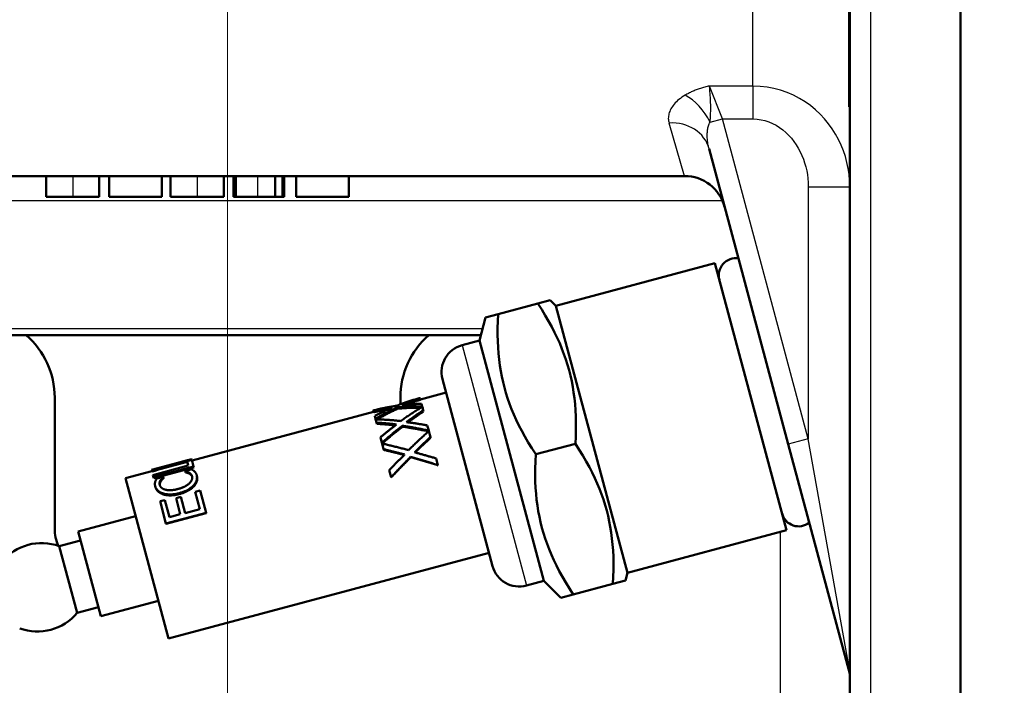
# Model space of a CAD drawing. Units: millimetres. Extents: x 0 to 3364, y -2707 to 2376.
# Drawn here: x 1968 to 2059, y -1608 to -1547 of the extents above; entities that cross this region are included whole.
import ezdxf

# ---------------------------------------------------------------- set-up
doc = ezdxf.new("R2010")
doc.units = ezdxf.units.MM
doc.header["$LTSCALE"] = 4
for name, color, linetype, lineweight in [('Dimension (ANSI)', 7, 'Continuous', 20), ('Visible (ANSI)', 7, 'Continuous', 50), ('Visible Narrow (ANSI)', 7, 'Continuous', 25)]:
    doc.layers.add(name, color=color, linetype=linetype, lineweight=lineweight)
doc.styles.add('Dimension text', font='TAHOMA.TTF')
doc.dimstyles.new('Eclipse - mm [in]', dxfattribs={"dimscale": 4, "dimtxt": 4, "dimasz": 5, "dimexe": 3.2, "dimexo": 1.6002, "dimgap": 0.8, "dimtad": 0, "dimtih": 1, "dimtoh": 1, "dimdec": 0, "dimrnd": 1e-08, "dimzin": 4, "dimdsep": 46, "dimtxsty": 'Dimension text', "dimcen": 0.09, "dimdle": 10, "dimclrd": 256, "dimclre": 256, "dimclrt": 256, "dimadec": 0, "dimazin": 1, "dimtfac": 1, "dimtdec": 0, "dimtofl": 0, "dimtmove": 0, "dimatfit": 3, "dimfxl": 1, "dimtolj": 1, "dimtzin": 4, "dimlwd": -1, "dimlwe": -1, "dimarcsym": 0})

# ---------------------------------------------------------------- blocks, each defined once
blk = doc.blocks.new('*D65')
at = {"layer": 'Defpoints', "color": 0}
for p in [(1987.064, -1511.712), (2426.782, -1802.299), (1987.064, -1834.088)]:
    blk.add_point(p, dxfattribs=at)
at = {"layer": 'Dimension (ANSI)'}
for p, q in [((1987.064, -1518.113), (1987.064, -1846.888)), ((2426.782, -1808.7), (2426.782, -1846.888)), ((2007.064, -1834.088), (2159.312, -1834.088)), ((2406.782, -1834.088), (2254.534, -1834.088))]:
    blk.add_line(p, q, dxfattribs=at)
for points in [[(2007.064, -1830.755), (2007.064, -1837.421), (1987.064, -1834.088)], [(2406.782, -1830.755), (2406.782, -1837.421), (2426.782, -1834.088)]]:
    blk.add_solid(points, dxfattribs=at)
at = {"layer": 'Dimension (ANSI)', "insert": (2206.923, -1834.088), "char_height": 16, "attachment_point": 5, "style": 'Dimension text'}
blk.add_mtext('\\A1;344\\P [13.5 in]\\fTahoma|b0|i0;\\H12.5000;\\PFUEL INLET', dxfattribs=at)

msp = doc.modelspace()

# ---------------------------------------------------------------- linework, layer by layer
at = {"layer": 'Visible (ANSI)'}
for p, q in [((2054.904, -1335.099), (2054.904, -1706.299)), ((2044.664, -1672.379), (2044.664, -1369.019)), ((2044.598, -1488.059), (2044.598, -1553.339)), ((2044.598, -1554.619), (2044.598, -1553.339)), ((2044.598, -1554.619), (2044.664, -1554.619)), ((2031.638, -1558.488), (2038.969, -1585.847)), ((2029.37, -1561.019), (1933.944, -1561.019)), ((1970.27, -1561.019), (1970.27, -1562.939)), ((1975.181, -1561.019), (1975.181, -1562.939)), ((1976.114, -1561.019), (1976.114, -1562.939)), ((1980.988, -1561.019), (1980.988, -1562.939)), ((1981.797, -1561.019), (1981.797, -1562.939)), ((1986.707, -1561.019), (1986.707, -1562.939)), ((1987.628, -1561.019), (1987.628, -1562.939)), ((1987.703, -1561.019), (1987.703, -1562.939)), ((1987.84, -1561.019), (1987.84, -1562.939)), ((1991.462, -1561.019), (1991.462, -1562.939)), ((1992.147, -1561.019), (1992.147, -1562.939)), ((1992.296, -1561.019), (1992.296, -1562.939)), ((1993.404, -1561.019), (1993.404, -1562.939)), ((1998.277, -1561.019), (1998.277, -1562.939)), ((1972.729, -1562.939), (1970.27, -1562.939)), ((1975.181, -1562.939), (1972.729, -1562.939)), ((1980.988, -1562.939), (1976.114, -1562.939)), ((1984.255, -1562.939), (1981.797, -1562.939)), ((1986.707, -1562.939), (1984.255, -1562.939)), ((1987.703, -1562.939), (1987.628, -1562.939)), ((1987.84, -1562.939), (1987.703, -1562.939)), ((1989.844, -1562.939), (1987.84, -1562.939)), ((1991.462, -1562.939), (1989.844, -1562.939)), ((1992.147, -1562.939), (1991.462, -1562.939)), ((1992.296, -1562.939), (1992.146, -1562.939)), ((1998.277, -1562.939), (1993.404, -1562.939)), ((2032.178, -1569.084), (2017.465, -1573.027)), ((2032.178, -1569.084), (2038.804, -1593.812)), ((2012.112, -1573.799), (2015.783, -1572.815)), ((2015.783, -1572.815), (2016.943, -1572.504)), ((2017.465, -1573.027), (2016.943, -1572.504)), ((2017.465, -1573.027), (2024.091, -1597.754)), ((2010.952, -1574.109), (2012.112, -1573.799)), ((2010.378, -1576.251), (2010.952, -1574.109)), ((1939.704, -1575.739), (2010.515, -1575.739)), ((2010.378, -1576.251), (2008.771, -1576.681)), ((2010.378, -1576.251), (2016.341, -1598.506)), ((2011.599, -1597.126), (2006.961, -1579.817)), ((2007.292, -1581.053), (2004.911, -1581.691)), ((1971.064, -1581.533), (1971.064, -1593.659)), ((2003.064, -1582.152), (2003.064, -1581.533)), ((2004.878, -1581.568), (2004.887, -1581.6)), ((2004.92, -1581.723), (2004.887, -1581.6)), ((2005.021, -1582.102), (2005.09, -1582.359)), ((2000.584, -1582.851), (1983.775, -1587.355)), ((2000.558, -1582.756), (2000.551, -1582.727)), ((2000.591, -1582.879), (2000.558, -1582.756)), ((2002.77, -1582.265), (2002.664, -1582.293)), ((2002.819, -1582.554), (2002.788, -1582.435)), ((2005.096, -1582.382), (2005.09, -1582.359)), ((2005.096, -1582.382), (2005.184, -1582.711)), ((2005.212, -1582.816), (2005.184, -1582.711)), ((2000.758, -1583.5), (2000.686, -1583.231)), ((2000.769, -1583.541), (2000.758, -1583.5)), ((2000.851, -1583.85), (2000.769, -1583.541)), ((2000.88, -1583.955), (2000.851, -1583.85)), ((2003.267, -1584.223), (2003.242, -1584.132)), ((2005.556, -1584.1), (2005.687, -1584.588)), ((2005.698, -1584.628), (2005.687, -1584.588)), ((2005.698, -1584.628), (2005.847, -1585.184)), ((2001.351, -1585.714), (2001.213, -1585.198)), ((2001.371, -1585.788), (2001.351, -1585.714)), ((2001.511, -1586.31), (2001.371, -1585.788)), ((2005.864, -1585.249), (2005.847, -1585.184)), ((2015.59, -1586.781), (2019.262, -1585.797)), ((2038.969, -1585.847), (2044.664, -1607.099)), ((2001.528, -1586.375), (2001.511, -1586.31)), ((1983.742, -1587.231), (1980.033, -1588.225)), ((1983.365, -1587.338), (1980.413, -1588.128)), ((1983.338, -1587.477), (1980.446, -1588.252)), ((1983.321, -1587.416), (1983.76, -1587.298)), ((1983.43, -1587.823), (1983.321, -1587.416)), ((1983.373, -1587.371), (1983.365, -1587.338)), ((1983.752, -1587.269), (1983.373, -1587.371)), ((1983.381, -1587.4), (1983.373, -1587.371)), ((1983.742, -1587.231), (1983.752, -1587.269)), ((1983.76, -1587.298), (1983.752, -1587.269)), ((1983.76, -1587.298), (1983.92, -1587.896)), ((2004.026, -1587.056), (2004.014, -1587.012)), ((2006.378, -1587.164), (2006.543, -1587.78)), ((1980.066, -1588.348), (1977.619, -1589.004)), ((1980.043, -1588.263), (1980.033, -1588.225)), ((1980.422, -1588.161), (1980.043, -1588.263)), ((1980.076, -1588.386), (1980.043, -1588.263)), ((1980.455, -1588.285), (1980.076, -1588.386)), ((1980.16, -1588.7), (1983.43, -1587.823)), ((1983.92, -1587.896), (1980.211, -1588.89)), ((1983.95, -1588.009), (1980.241, -1589.003)), ((1980.413, -1588.128), (1980.422, -1588.161)), ((1980.455, -1588.285), (1980.422, -1588.161)), ((1983.134, -1588.327), (1983.723, -1588.169)), ((1983.138, -1588.344), (1983.134, -1588.327)), ((1983.167, -1588.453), (1983.138, -1588.344)), ((1983.517, -1588.568), (1983.489, -1588.462)), ((1983.95, -1588.009), (1983.92, -1587.896)), ((2002.204, -1588.897), (2002.029, -1588.244)), ((2006.548, -1587.802), (2006.543, -1587.78)), ((1977.619, -1589.004), (1981.594, -1603.841)), ((1980.211, -1588.89), (1980.16, -1588.7)), ((1980.241, -1589.003), (1980.211, -1588.89)), ((1980.513, -1589.029), (1981.108, -1588.87)), ((1981.108, -1588.87), (1981.113, -1588.888)), ((1981.142, -1588.997), (1981.113, -1588.888)), ((1984.236, -1588.808), (1984.209, -1588.709)), ((2002.21, -1588.92), (2002.204, -1588.897)), ((1980.393, -1589.832), (1980.366, -1589.733)), ((1984.082, -1590.256), (1984.521, -1590.138)), ((1984.508, -1591.847), (1984.082, -1590.256)), ((1984.521, -1590.138), (1985.072, -1592.194)), ((1980.812, -1591.132), (1981.251, -1591.015)), ((1981.363, -1593.188), (1980.812, -1591.132)), ((1981.251, -1591.015), (1981.677, -1592.605)), ((1982.293, -1590.842), (1982.732, -1590.724)), ((1982.693, -1592.333), (1982.293, -1590.842)), ((1982.732, -1590.724), (1983.132, -1592.216)), ((1985.072, -1592.194), (1981.363, -1593.188)), ((1985.083, -1592.236), (1981.374, -1593.23)), ((1983.132, -1592.216), (1984.508, -1591.847)), ((1985.083, -1592.236), (1985.072, -1592.194)), ((1978.555, -1592.497), (1973.238, -1593.921)), ((1981.374, -1593.23), (1981.363, -1593.188)), ((1981.677, -1592.605), (1982.693, -1592.333)), ((1973.238, -1593.921), (1975.342, -1601.772)), ((2038.804, -1593.812), (2024.091, -1597.754)), ((1973.462, -1594.756), (1971.484, -1595.286)), ((1971.484, -1595.286), (1973.14, -1601.468)), ((2011.268, -1595.89), (1981.594, -1603.841)), ((2016.341, -1598.506), (2014.734, -1598.936)), ((2016.341, -1598.506), (2017.909, -1600.073)), ((2023.9, -1598.468), (2022.74, -1598.779)), ((2024.091, -1597.754), (2023.9, -1598.468)), ((2019.069, -1599.763), (2022.74, -1598.779)), ((1980.658, -1600.348), (1975.342, -1601.772)), ((2019.069, -1599.763), (2017.909, -1600.073)), ((1975.118, -1600.938), (1973.14, -1601.468))]:
    msp.add_line(p, q, dxfattribs=at)
at = {"layer": 'Visible (ANSI)', "flags": 128}
for points in [[(2019.262, -1585.797), (2019.294, -1585.13), (2019.311, -1584.49), (2019.313, -1583.873), (2019.3, -1583.277), (2019.272, -1582.698), (2019.23, -1582.136), (2019.174, -1581.588), (2019.104, -1581.052), (2019.02, -1580.526), (2018.922, -1580.009), (2018.809, -1579.499), (2018.682, -1578.995), (2018.54, -1578.495), (2018.382, -1577.997), (2018.209, -1577.5), (2018.019, -1577.003), (2017.812, -1576.504), (2017.586, -1576.001), (2017.341, -1575.493), (2017.076, -1574.978), (2016.789, -1574.455), (2016.479, -1573.922), (2016.145, -1573.376), (2015.783, -1572.815)], [(2012.112, -1573.799), (2012.079, -1574.465), (2012.062, -1575.105), (2012.06, -1575.722), (2012.074, -1576.319), (2012.101, -1576.897), (2012.143, -1577.459), (2012.199, -1578.008), (2012.269, -1578.544), (2012.354, -1579.069), (2012.452, -1579.586), (2012.564, -1580.096), (2012.691, -1580.6), (2012.833, -1581.101), (2012.991, -1581.598), (2013.164, -1582.095), (2013.354, -1582.592), (2013.562, -1583.092), (2013.787, -1583.594), (2014.032, -1584.102), (2014.297, -1584.617), (2014.584, -1585.14), (2014.894, -1585.674), (2015.229, -1586.22), (2015.59, -1586.781)], [(2002.718, -1582.286), (2002.806, -1582.251), (2002.895, -1582.216), (2002.984, -1582.182), (2003.073, -1582.149), (2003.162, -1582.115), (2003.251, -1582.083), (2003.341, -1582.05), (2003.43, -1582.018), (2003.52, -1581.987), (2003.61, -1581.956), (2003.699, -1581.925), (2003.789, -1581.895), (2003.879, -1581.866), (2003.97, -1581.836), (2004.06, -1581.808), (2004.15, -1581.779), (2004.241, -1581.751), (2004.332, -1581.724), (2004.422, -1581.697), (2004.513, -1581.67), (2004.604, -1581.644), (2004.695, -1581.618), (2004.787, -1581.592), (2004.878, -1581.568)], [(2004.887, -1581.6), (2004.816, -1581.623), (2004.745, -1581.647), (2004.675, -1581.671), (2004.604, -1581.695), (2004.534, -1581.72), (2004.463, -1581.744), (2004.393, -1581.77), (2004.323, -1581.795), (2004.252, -1581.82), (2004.182, -1581.846), (2004.112, -1581.872), (2004.042, -1581.899), (2003.972, -1581.925), (2003.902, -1581.952), (2003.833, -1581.979), (2003.763, -1582.007), (2003.693, -1582.034), (2003.624, -1582.062), (2003.554, -1582.091), (2003.485, -1582.119), (2003.415, -1582.148), (2003.346, -1582.177), (2003.277, -1582.206), (2003.208, -1582.235)], [(2003.208, -1582.235), (2003.282, -1582.227), (2003.357, -1582.218), (2003.432, -1582.21), (2003.507, -1582.203), (2003.582, -1582.195), (2003.657, -1582.188), (2003.732, -1582.181), (2003.808, -1582.174), (2003.883, -1582.168), (2003.958, -1582.161), (2004.034, -1582.155), (2004.109, -1582.15), (2004.185, -1582.144), (2004.261, -1582.139), (2004.336, -1582.134), (2004.412, -1582.13), (2004.488, -1582.125), (2004.564, -1582.121), (2004.64, -1582.117), (2004.716, -1582.114), (2004.792, -1582.11), (2004.868, -1582.107), (2004.945, -1582.104), (2005.021, -1582.102)], [(2004.92, -1581.723), (2004.866, -1581.74), (2004.812, -1581.758), (2004.759, -1581.776), (2004.705, -1581.795), (2004.652, -1581.813), (2004.598, -1581.831), (2004.545, -1581.85), (2004.491, -1581.869), (2004.438, -1581.888), (2004.385, -1581.907), (2004.331, -1581.926), (2004.278, -1581.945), (2004.225, -1581.965), (2004.172, -1581.985), (2004.119, -1582.004), (2004.065, -1582.024), (2004.012, -1582.044), (2003.959, -1582.065), (2003.906, -1582.085), (2003.853, -1582.106), (2003.801, -1582.126), (2003.748, -1582.147), (2003.695, -1582.168), (2003.642, -1582.189)], [(2000.551, -1582.727), (2000.64, -1582.704), (2000.729, -1582.681), (2000.818, -1582.658), (2000.907, -1582.636), (2000.997, -1582.614), (2001.086, -1582.593), (2001.176, -1582.572), (2001.266, -1582.552), (2001.355, -1582.532), (2001.445, -1582.513), (2001.535, -1582.494), (2001.626, -1582.475), (2001.716, -1582.457), (2001.807, -1582.439), (2001.897, -1582.422), (2001.988, -1582.405), (2002.079, -1582.389), (2002.17, -1582.373), (2002.261, -1582.357), (2002.352, -1582.342), (2002.443, -1582.327), (2002.534, -1582.313), (2002.626, -1582.299), (2002.718, -1582.286)], [(2002.297, -1582.47), (2002.224, -1582.479), (2002.151, -1582.488), (2002.078, -1582.497), (2002.004, -1582.507), (2001.932, -1582.517), (2001.859, -1582.527), (2001.786, -1582.538), (2001.713, -1582.548), (2001.64, -1582.559), (2001.568, -1582.571), (2001.495, -1582.582), (2001.423, -1582.594), (2001.35, -1582.606), (2001.278, -1582.618), (2001.206, -1582.631), (2001.133, -1582.644), (2001.061, -1582.657), (2000.989, -1582.67), (2000.917, -1582.684), (2000.845, -1582.697), (2000.773, -1582.712), (2000.702, -1582.726), (2000.63, -1582.741), (2000.558, -1582.756)], [(2001.886, -1582.649), (2001.831, -1582.657), (2001.777, -1582.665), (2001.723, -1582.673), (2001.668, -1582.682), (2001.614, -1582.69), (2001.56, -1582.699), (2001.506, -1582.708), (2001.452, -1582.717), (2001.398, -1582.726), (2001.344, -1582.735), (2001.29, -1582.744), (2001.236, -1582.754), (2001.182, -1582.763), (2001.128, -1582.773), (2001.074, -1582.783), (2001.02, -1582.793), (2000.967, -1582.803), (2000.913, -1582.814), (2000.859, -1582.824), (2000.805, -1582.835), (2000.752, -1582.846), (2000.698, -1582.856), (2000.645, -1582.868), (2000.591, -1582.879)], [(2000.686, -1583.231), (2000.752, -1583.197), (2000.819, -1583.163), (2000.885, -1583.129), (2000.952, -1583.095), (2001.018, -1583.061), (2001.085, -1583.028), (2001.152, -1582.995), (2001.219, -1582.962), (2001.286, -1582.929), (2001.353, -1582.897), (2001.42, -1582.865), (2001.487, -1582.833), (2001.554, -1582.802), (2001.621, -1582.77), (2001.688, -1582.739), (2001.756, -1582.708), (2001.823, -1582.677), (2001.891, -1582.647), (2001.958, -1582.617), (2002.026, -1582.587), (2002.094, -1582.557), (2002.161, -1582.528), (2002.229, -1582.499), (2002.297, -1582.47)], [(2002.788, -1582.435), (2002.702, -1582.475), (2002.616, -1582.515), (2002.53, -1582.555), (2002.445, -1582.596), (2002.36, -1582.638), (2002.274, -1582.68), (2002.189, -1582.722), (2002.104, -1582.764), (2002.019, -1582.807), (2001.934, -1582.851), (2001.85, -1582.895), (2001.765, -1582.939), (2001.68, -1582.983), (2001.596, -1583.028), (2001.512, -1583.074), (2001.428, -1583.12), (2001.343, -1583.166), (2001.259, -1583.212), (2001.176, -1583.259), (2001.092, -1583.307), (2001.008, -1583.354), (2000.925, -1583.402), (2000.841, -1583.451), (2000.758, -1583.5)], [(2002.819, -1582.554), (2002.738, -1582.591), (2002.658, -1582.629), (2002.577, -1582.667), (2002.496, -1582.705), (2002.415, -1582.744), (2002.335, -1582.783), (2002.255, -1582.822), (2002.174, -1582.862), (2002.094, -1582.902), (2002.014, -1582.942), (2001.934, -1582.983), (2001.854, -1583.024), (2001.774, -1583.066), (2001.694, -1583.107), (2001.615, -1583.15), (2001.535, -1583.192), (2001.456, -1583.235), (2001.376, -1583.278), (2001.297, -1583.322), (2001.218, -1583.366), (2001.139, -1583.41), (2001.06, -1583.454), (2000.981, -1583.499), (2000.902, -1583.544)], [(2005.09, -1582.359), (2004.993, -1582.358), (2004.896, -1582.356), (2004.799, -1582.356), (2004.702, -1582.355), (2004.605, -1582.355), (2004.508, -1582.356), (2004.412, -1582.356), (2004.315, -1582.358), (2004.219, -1582.359), (2004.123, -1582.361), (2004.027, -1582.364), (2003.931, -1582.367), (2003.835, -1582.37), (2003.739, -1582.374), (2003.643, -1582.378), (2003.548, -1582.383), (2003.452, -1582.388), (2003.357, -1582.393), (2003.262, -1582.399), (2003.167, -1582.405), (2003.072, -1582.412), (2002.977, -1582.419), (2002.882, -1582.427), (2002.788, -1582.435)], [(2004.952, -1582.468), (2004.862, -1582.468), (2004.773, -1582.467), (2004.683, -1582.468), (2004.593, -1582.468), (2004.504, -1582.469), (2004.414, -1582.47), (2004.325, -1582.472), (2004.235, -1582.474), (2004.146, -1582.476), (2004.057, -1582.479), (2003.968, -1582.482), (2003.879, -1582.485), (2003.79, -1582.489), (2003.701, -1582.493), (2003.613, -1582.497), (2003.524, -1582.502), (2003.436, -1582.507), (2003.347, -1582.513), (2003.259, -1582.519), (2003.171, -1582.525), (2003.083, -1582.532), (2002.995, -1582.539), (2002.907, -1582.546), (2002.819, -1582.554)], [(2003.097, -1583.7), (2003.179, -1583.641), (2003.261, -1583.582), (2003.343, -1583.524), (2003.426, -1583.466), (2003.508, -1583.408), (2003.591, -1583.351), (2003.674, -1583.294), (2003.757, -1583.237), (2003.84, -1583.181), (2003.923, -1583.125), (2004.006, -1583.069), (2004.089, -1583.014), (2004.173, -1582.96), (2004.256, -1582.905), (2004.34, -1582.851), (2004.423, -1582.797), (2004.507, -1582.744), (2004.591, -1582.691), (2004.675, -1582.639), (2004.759, -1582.586), (2004.843, -1582.535), (2004.927, -1582.483), (2005.012, -1582.432), (2005.096, -1582.382)], [(2005.184, -1582.711), (2005.119, -1582.754), (2005.053, -1582.797), (2004.988, -1582.84), (2004.923, -1582.884), (2004.857, -1582.928), (2004.792, -1582.972), (2004.727, -1583.016), (2004.662, -1583.061), (2004.597, -1583.105), (2004.532, -1583.15), (2004.467, -1583.195), (2004.402, -1583.241), (2004.337, -1583.286), (2004.272, -1583.332), (2004.207, -1583.378), (2004.143, -1583.424), (2004.078, -1583.471), (2004.014, -1583.517), (2003.949, -1583.564), (2003.885, -1583.611), (2003.82, -1583.659), (2003.756, -1583.706), (2003.692, -1583.754), (2003.627, -1583.802)], [(2005.212, -1582.816), (2005.151, -1582.855), (2005.09, -1582.895), (2005.029, -1582.935), (2004.968, -1582.975), (2004.907, -1583.016), (2004.846, -1583.056), (2004.785, -1583.097), (2004.725, -1583.138), (2004.664, -1583.179), (2004.603, -1583.221), (2004.543, -1583.262), (2004.482, -1583.304), (2004.421, -1583.346), (2004.361, -1583.388), (2004.301, -1583.43), (2004.24, -1583.472), (2004.18, -1583.515), (2004.119, -1583.558), (2004.059, -1583.601), (2003.999, -1583.644), (2003.939, -1583.687), (2003.879, -1583.731), (2003.819, -1583.774), (2003.759, -1583.818)], [(2000.769, -1583.541), (2000.865, -1583.543), (2000.961, -1583.546), (2001.057, -1583.549), (2001.153, -1583.553), (2001.249, -1583.557), (2001.345, -1583.561), (2001.442, -1583.565), (2001.538, -1583.57), (2001.635, -1583.576), (2001.732, -1583.581), (2001.829, -1583.588), (2001.926, -1583.594), (2002.023, -1583.601), (2002.12, -1583.608), (2002.217, -1583.616), (2002.314, -1583.624), (2002.412, -1583.632), (2002.509, -1583.641), (2002.607, -1583.65), (2002.705, -1583.659), (2002.803, -1583.669), (2002.9, -1583.679), (2002.998, -1583.689), (2003.097, -1583.7)], [(2002.712, -1584.02), (2002.634, -1584.01), (2002.556, -1584.001), (2002.478, -1583.992), (2002.4, -1583.983), (2002.322, -1583.974), (2002.244, -1583.966), (2002.166, -1583.957), (2002.088, -1583.949), (2002.011, -1583.942), (2001.933, -1583.934), (2001.855, -1583.926), (2001.778, -1583.919), (2001.7, -1583.912), (2001.623, -1583.905), (2001.545, -1583.899), (2001.468, -1583.893), (2001.391, -1583.886), (2001.314, -1583.88), (2001.236, -1583.875), (2001.159, -1583.869), (2001.082, -1583.864), (2001.005, -1583.859), (2000.928, -1583.854), (2000.851, -1583.85)], [(2002.605, -1584.1), (2002.533, -1584.091), (2002.461, -1584.083), (2002.388, -1584.076), (2002.316, -1584.068), (2002.244, -1584.061), (2002.171, -1584.054), (2002.099, -1584.047), (2002.027, -1584.04), (2001.955, -1584.033), (2001.883, -1584.027), (2001.811, -1584.02), (2001.739, -1584.014), (2001.667, -1584.008), (2001.595, -1584.002), (2001.523, -1583.997), (2001.452, -1583.991), (2001.38, -1583.986), (2001.308, -1583.981), (2001.237, -1583.976), (2001.165, -1583.972), (2001.094, -1583.967), (2001.022, -1583.963), (2000.951, -1583.959), (2000.88, -1583.955)], [(2001.213, -1585.198), (2001.275, -1585.147), (2001.337, -1585.096), (2001.399, -1585.045), (2001.461, -1584.994), (2001.523, -1584.944), (2001.585, -1584.894), (2001.647, -1584.844), (2001.71, -1584.794), (2001.772, -1584.744), (2001.834, -1584.694), (2001.897, -1584.645), (2001.959, -1584.596), (2002.022, -1584.547), (2002.084, -1584.498), (2002.147, -1584.449), (2002.209, -1584.401), (2002.272, -1584.352), (2002.335, -1584.304), (2002.398, -1584.256), (2002.46, -1584.209), (2002.523, -1584.161), (2002.586, -1584.114), (2002.649, -1584.067), (2002.712, -1584.02)], [(2003.627, -1583.802), (2003.707, -1583.812), (2003.787, -1583.822), (2003.867, -1583.832), (2003.947, -1583.843), (2004.027, -1583.854), (2004.107, -1583.865), (2004.187, -1583.877), (2004.267, -1583.888), (2004.347, -1583.9), (2004.427, -1583.912), (2004.508, -1583.924), (2004.588, -1583.936), (2004.669, -1583.949), (2004.749, -1583.962), (2004.83, -1583.975), (2004.91, -1583.988), (2004.991, -1584.001), (2005.071, -1584.015), (2005.152, -1584.028), (2005.233, -1584.042), (2005.314, -1584.056), (2005.395, -1584.07), (2005.475, -1584.085), (2005.556, -1584.1)], [(2003.242, -1584.132), (2003.163, -1584.194), (2003.083, -1584.257), (2003.003, -1584.32), (2002.924, -1584.384), (2002.845, -1584.447), (2002.765, -1584.511), (2002.686, -1584.576), (2002.607, -1584.641), (2002.528, -1584.705), (2002.449, -1584.771), (2002.37, -1584.836), (2002.291, -1584.902), (2002.212, -1584.968), (2002.134, -1585.035), (2002.055, -1585.101), (2001.977, -1585.168), (2001.898, -1585.235), (2001.82, -1585.303), (2001.741, -1585.371), (2001.663, -1585.439), (2001.585, -1585.507), (2001.507, -1585.576), (2001.429, -1585.644), (2001.351, -1585.714)], [(2003.267, -1584.223), (2003.187, -1584.285), (2003.107, -1584.347), (2003.027, -1584.409), (2002.948, -1584.472), (2002.868, -1584.535), (2002.789, -1584.599), (2002.709, -1584.662), (2002.63, -1584.726), (2002.551, -1584.791), (2002.472, -1584.855), (2002.393, -1584.92), (2002.314, -1584.985), (2002.235, -1585.051), (2002.156, -1585.116), (2002.077, -1585.182), (2001.998, -1585.248), (2001.92, -1585.315), (2001.841, -1585.382), (2001.763, -1585.449), (2001.684, -1585.516), (2001.606, -1585.584), (2001.528, -1585.651), (2001.449, -1585.72), (2001.371, -1585.788)], [(2005.687, -1584.588), (2005.585, -1584.566), (2005.482, -1584.544), (2005.379, -1584.522), (2005.277, -1584.5), (2005.174, -1584.479), (2005.072, -1584.458), (2004.969, -1584.437), (2004.867, -1584.417), (2004.765, -1584.397), (2004.663, -1584.377), (2004.561, -1584.357), (2004.459, -1584.338), (2004.357, -1584.319), (2004.255, -1584.301), (2004.154, -1584.282), (2004.052, -1584.264), (2003.951, -1584.247), (2003.849, -1584.229), (2003.748, -1584.212), (2003.646, -1584.195), (2003.545, -1584.179), (2003.444, -1584.163), (2003.343, -1584.147), (2003.242, -1584.132)], [(2005.669, -1584.654), (2005.568, -1584.633), (2005.467, -1584.612), (2005.366, -1584.591), (2005.266, -1584.571), (2005.165, -1584.551), (2005.064, -1584.531), (2004.964, -1584.511), (2004.863, -1584.492), (2004.763, -1584.473), (2004.663, -1584.454), (2004.562, -1584.436), (2004.462, -1584.418), (2004.362, -1584.4), (2004.262, -1584.382), (2004.162, -1584.365), (2004.062, -1584.348), (2003.963, -1584.331), (2003.863, -1584.315), (2003.763, -1584.299), (2003.664, -1584.283), (2003.564, -1584.267), (2003.465, -1584.252), (2003.366, -1584.237), (2003.267, -1584.223)], [(2003.818, -1586.392), (2003.895, -1586.316), (2003.973, -1586.24), (2004.051, -1586.164), (2004.129, -1586.089), (2004.207, -1586.014), (2004.285, -1585.939), (2004.363, -1585.864), (2004.441, -1585.79), (2004.519, -1585.715), (2004.597, -1585.641), (2004.675, -1585.567), (2004.754, -1585.494), (2004.832, -1585.42), (2004.91, -1585.347), (2004.989, -1585.274), (2005.067, -1585.201), (2005.146, -1585.129), (2005.225, -1585.057), (2005.303, -1584.985), (2005.382, -1584.913), (2005.461, -1584.841), (2005.54, -1584.77), (2005.619, -1584.699), (2005.698, -1584.628)], [(2001.371, -1585.788), (2001.472, -1585.81), (2001.573, -1585.833), (2001.675, -1585.856), (2001.776, -1585.879), (2001.878, -1585.903), (2001.979, -1585.926), (2002.081, -1585.95), (2002.182, -1585.974), (2002.284, -1585.999), (2002.386, -1586.023), (2002.488, -1586.048), (2002.59, -1586.073), (2002.692, -1586.099), (2002.794, -1586.124), (2002.896, -1586.15), (2002.998, -1586.176), (2003.101, -1586.202), (2003.203, -1586.229), (2003.305, -1586.255), (2003.408, -1586.282), (2003.51, -1586.309), (2003.613, -1586.337), (2003.715, -1586.364), (2003.818, -1586.392)], [(2005.847, -1585.184), (2005.785, -1585.242), (2005.724, -1585.299), (2005.662, -1585.357), (2005.601, -1585.415), (2005.539, -1585.473), (2005.478, -1585.531), (2005.416, -1585.589), (2005.355, -1585.647), (2005.293, -1585.706), (2005.232, -1585.764), (2005.171, -1585.823), (2005.109, -1585.882), (2005.048, -1585.941), (2004.987, -1586), (2004.926, -1586.059), (2004.865, -1586.118), (2004.803, -1586.177), (2004.742, -1586.237), (2004.681, -1586.297), (2004.62, -1586.356), (2004.559, -1586.416), (2004.498, -1586.476), (2004.437, -1586.536), (2004.376, -1586.596)], [(2005.864, -1585.249), (2005.804, -1585.304), (2005.744, -1585.36), (2005.684, -1585.415), (2005.623, -1585.471), (2005.563, -1585.527), (2005.503, -1585.583), (2005.443, -1585.639), (2005.383, -1585.695), (2005.323, -1585.751), (2005.263, -1585.808), (2005.203, -1585.864), (2005.143, -1585.921), (2005.083, -1585.978), (2005.023, -1586.035), (2004.963, -1586.092), (2004.903, -1586.149), (2004.843, -1586.206), (2004.784, -1586.263), (2004.724, -1586.321), (2004.664, -1586.378), (2004.605, -1586.436), (2004.545, -1586.494), (2004.485, -1586.552), (2004.426, -1586.61)], [(2022.74, -1598.779), (2022.773, -1598.113), (2022.79, -1597.472), (2022.791, -1596.855), (2022.778, -1596.259), (2022.75, -1595.68), (2022.709, -1595.118), (2022.652, -1594.57), (2022.582, -1594.034), (2022.498, -1593.508), (2022.4, -1592.991), (2022.288, -1592.482), (2022.161, -1591.977), (2022.018, -1591.477), (2021.861, -1590.979), (2021.688, -1590.482), (2021.498, -1589.985), (2021.29, -1589.486), (2021.065, -1588.983), (2020.82, -1588.475), (2020.555, -1587.961), (2020.268, -1587.437), (2019.958, -1586.904), (2019.623, -1586.358), (2019.262, -1585.797)], [(2003.458, -1586.804), (2003.377, -1586.782), (2003.295, -1586.76), (2003.214, -1586.738), (2003.132, -1586.717), (2003.051, -1586.695), (2002.97, -1586.674), (2002.888, -1586.653), (2002.807, -1586.632), (2002.726, -1586.611), (2002.645, -1586.59), (2002.563, -1586.569), (2002.482, -1586.548), (2002.401, -1586.528), (2002.32, -1586.507), (2002.239, -1586.487), (2002.158, -1586.467), (2002.077, -1586.447), (2001.996, -1586.427), (2001.915, -1586.407), (2001.834, -1586.388), (2001.753, -1586.368), (2001.672, -1586.349), (2001.592, -1586.33), (2001.511, -1586.31)], [(2003.422, -1586.84), (2003.342, -1586.819), (2003.263, -1586.799), (2003.184, -1586.778), (2003.105, -1586.758), (2003.026, -1586.738), (2002.947, -1586.718), (2002.868, -1586.698), (2002.788, -1586.678), (2002.709, -1586.658), (2002.631, -1586.638), (2002.552, -1586.619), (2002.473, -1586.599), (2002.394, -1586.58), (2002.315, -1586.561), (2002.236, -1586.542), (2002.157, -1586.523), (2002.079, -1586.504), (2002, -1586.485), (2001.921, -1586.467), (2001.842, -1586.448), (2001.764, -1586.43), (2001.685, -1586.411), (2001.607, -1586.393), (2001.528, -1586.375)], [(2002.029, -1588.244), (2002.088, -1588.184), (2002.148, -1588.123), (2002.207, -1588.062), (2002.266, -1588.001), (2002.326, -1587.94), (2002.385, -1587.88), (2002.445, -1587.819), (2002.504, -1587.759), (2002.564, -1587.699), (2002.623, -1587.638), (2002.683, -1587.578), (2002.742, -1587.518), (2002.802, -1587.458), (2002.861, -1587.398), (2002.921, -1587.338), (2002.98, -1587.278), (2003.04, -1587.219), (2003.1, -1587.159), (2003.159, -1587.1), (2003.219, -1587.04), (2003.279, -1586.981), (2003.339, -1586.922), (2003.399, -1586.863), (2003.458, -1586.804)], [(2004.376, -1586.596), (2004.459, -1586.619), (2004.542, -1586.642), (2004.626, -1586.664), (2004.709, -1586.687), (2004.792, -1586.71), (2004.875, -1586.733), (2004.959, -1586.756), (2005.042, -1586.78), (2005.125, -1586.803), (2005.208, -1586.827), (2005.292, -1586.85), (2005.375, -1586.874), (2005.459, -1586.897), (2005.542, -1586.921), (2005.625, -1586.945), (2005.709, -1586.969), (2005.792, -1586.993), (2005.876, -1587.017), (2005.96, -1587.042), (2006.043, -1587.066), (2006.127, -1587.09), (2006.21, -1587.115), (2006.294, -1587.139), (2006.378, -1587.164)], [(2015.59, -1586.781), (2015.557, -1587.447), (2015.541, -1588.087), (2015.539, -1588.704), (2015.552, -1589.301), (2015.58, -1589.879), (2015.622, -1590.441), (2015.678, -1590.99), (2015.748, -1591.526), (2015.832, -1592.051), (2015.93, -1592.568), (2016.043, -1593.078), (2016.17, -1593.582), (2016.312, -1594.083), (2016.469, -1594.581), (2016.643, -1595.077), (2016.833, -1595.575), (2017.04, -1596.074), (2017.266, -1596.577), (2017.511, -1597.084), (2017.776, -1597.599), (2018.063, -1598.122), (2018.372, -1598.656), (2018.707, -1599.202), (2019.069, -1599.763)], [(2004.014, -1587.012), (2003.938, -1587.089), (2003.863, -1587.166), (2003.787, -1587.244), (2003.711, -1587.321), (2003.635, -1587.399), (2003.56, -1587.477), (2003.484, -1587.555), (2003.409, -1587.633), (2003.333, -1587.711), (2003.258, -1587.789), (2003.182, -1587.868), (2003.107, -1587.946), (2003.031, -1588.025), (2002.956, -1588.104), (2002.881, -1588.183), (2002.805, -1588.262), (2002.73, -1588.341), (2002.655, -1588.42), (2002.58, -1588.499), (2002.505, -1588.579), (2002.429, -1588.658), (2002.354, -1588.738), (2002.279, -1588.818), (2002.204, -1588.897)], [(2004.026, -1587.056), (2003.95, -1587.132), (2003.874, -1587.209), (2003.798, -1587.285), (2003.722, -1587.362), (2003.646, -1587.439), (2003.57, -1587.516), (2003.494, -1587.593), (2003.419, -1587.67), (2003.343, -1587.747), (2003.267, -1587.825), (2003.191, -1587.902), (2003.116, -1587.98), (2003.04, -1588.058), (2002.965, -1588.135), (2002.889, -1588.213), (2002.813, -1588.292), (2002.738, -1588.37), (2002.662, -1588.448), (2002.587, -1588.526), (2002.512, -1588.605), (2002.436, -1588.684), (2002.361, -1588.762), (2002.285, -1588.841), (2002.21, -1588.92)], [(2006.543, -1587.78), (2006.437, -1587.747), (2006.331, -1587.713), (2006.226, -1587.68), (2006.12, -1587.647), (2006.014, -1587.615), (2005.909, -1587.582), (2005.803, -1587.549), (2005.698, -1587.517), (2005.592, -1587.484), (2005.487, -1587.452), (2005.381, -1587.419), (2005.276, -1587.387), (2005.171, -1587.355), (2005.065, -1587.323), (2004.96, -1587.292), (2004.855, -1587.26), (2004.75, -1587.229), (2004.644, -1587.197), (2004.539, -1587.166), (2004.434, -1587.135), (2004.329, -1587.104), (2004.224, -1587.073), (2004.119, -1587.043), (2004.014, -1587.012)], [(2006.548, -1587.802), (2006.443, -1587.769), (2006.338, -1587.737), (2006.232, -1587.705), (2006.127, -1587.673), (2006.021, -1587.641), (2005.916, -1587.609), (2005.811, -1587.577), (2005.706, -1587.546), (2005.6, -1587.514), (2005.495, -1587.483), (2005.39, -1587.452), (2005.285, -1587.42), (2005.18, -1587.389), (2005.075, -1587.358), (2004.97, -1587.327), (2004.865, -1587.297), (2004.76, -1587.266), (2004.655, -1587.236), (2004.55, -1587.205), (2004.445, -1587.175), (2004.34, -1587.145), (2004.235, -1587.115), (2004.131, -1587.086), (2004.026, -1587.056)], [(1983.489, -1588.462), (1983.473, -1588.454), (1983.456, -1588.446), (1983.44, -1588.438), (1983.424, -1588.431), (1983.408, -1588.424), (1983.392, -1588.418), (1983.376, -1588.411), (1983.36, -1588.405), (1983.345, -1588.4), (1983.329, -1588.394), (1983.313, -1588.389), (1983.297, -1588.384), (1983.282, -1588.379), (1983.266, -1588.375), (1983.252, -1588.371), (1983.237, -1588.367), (1983.224, -1588.363), (1983.21, -1588.36), (1983.197, -1588.357), (1983.184, -1588.354), (1983.172, -1588.351), (1983.16, -1588.349), (1983.149, -1588.346), (1983.138, -1588.344)], [(1983.517, -1588.568), (1983.501, -1588.56), (1983.485, -1588.552), (1983.469, -1588.545), (1983.453, -1588.538), (1983.437, -1588.531), (1983.421, -1588.525), (1983.405, -1588.518), (1983.389, -1588.513), (1983.373, -1588.507), (1983.357, -1588.502), (1983.342, -1588.497), (1983.326, -1588.492), (1983.31, -1588.487), (1983.295, -1588.483), (1983.281, -1588.479), (1983.266, -1588.475), (1983.253, -1588.472), (1983.239, -1588.469), (1983.226, -1588.465), (1983.214, -1588.463), (1983.201, -1588.46), (1983.19, -1588.457), (1983.178, -1588.455), (1983.167, -1588.453)], [(1983.781, -1588.82), (1983.775, -1588.799), (1983.768, -1588.778), (1983.761, -1588.758), (1983.753, -1588.738), (1983.744, -1588.72), (1983.735, -1588.701), (1983.725, -1588.683), (1983.715, -1588.666), (1983.704, -1588.65), (1983.692, -1588.633), (1983.68, -1588.618), (1983.667, -1588.603), (1983.653, -1588.588), (1983.639, -1588.575), (1983.626, -1588.561), (1983.611, -1588.548), (1983.597, -1588.536), (1983.582, -1588.524), (1983.567, -1588.512), (1983.552, -1588.501), (1983.537, -1588.491), (1983.521, -1588.481), (1983.505, -1588.471), (1983.489, -1588.462)], [(1983.791, -1588.867), (1983.784, -1588.849), (1983.777, -1588.832), (1983.769, -1588.816), (1983.761, -1588.8), (1983.752, -1588.784), (1983.743, -1588.769), (1983.733, -1588.754), (1983.723, -1588.74), (1983.712, -1588.726), (1983.701, -1588.713), (1983.689, -1588.7), (1983.677, -1588.688), (1983.665, -1588.676), (1983.652, -1588.664), (1983.64, -1588.653), (1983.627, -1588.642), (1983.614, -1588.631), (1983.601, -1588.621), (1983.587, -1588.611), (1983.574, -1588.602), (1983.56, -1588.593), (1983.546, -1588.584), (1983.532, -1588.576), (1983.517, -1588.568)], [(1983.723, -1588.169), (1983.735, -1588.176), (1983.747, -1588.183), (1983.759, -1588.19), (1983.771, -1588.198), (1983.782, -1588.205), (1983.794, -1588.212), (1983.806, -1588.219), (1983.817, -1588.225), (1983.829, -1588.232), (1983.84, -1588.239), (1983.851, -1588.246), (1983.863, -1588.253), (1983.874, -1588.26), (1983.885, -1588.267), (1983.896, -1588.274), (1983.908, -1588.282), (1983.919, -1588.291), (1983.93, -1588.3), (1983.942, -1588.309), (1983.953, -1588.318), (1983.965, -1588.328), (1983.976, -1588.339), (1983.988, -1588.35), (1984, -1588.361)], [(1984, -1588.361), (1984.012, -1588.373), (1984.025, -1588.385), (1984.036, -1588.397), (1984.048, -1588.409), (1984.059, -1588.421), (1984.07, -1588.433), (1984.08, -1588.445), (1984.09, -1588.457), (1984.099, -1588.469), (1984.108, -1588.481), (1984.117, -1588.493), (1984.125, -1588.505), (1984.133, -1588.517), (1984.141, -1588.53), (1984.148, -1588.544), (1984.156, -1588.559), (1984.163, -1588.574), (1984.17, -1588.591), (1984.177, -1588.608), (1984.184, -1588.627), (1984.19, -1588.646), (1984.197, -1588.666), (1984.203, -1588.687), (1984.209, -1588.709)], [(1980.366, -1589.733), (1980.361, -1589.714), (1980.357, -1589.696), (1980.353, -1589.678), (1980.35, -1589.659), (1980.347, -1589.641), (1980.344, -1589.624), (1980.342, -1589.606), (1980.34, -1589.588), (1980.339, -1589.571), (1980.338, -1589.554), (1980.338, -1589.537), (1980.338, -1589.52), (1980.339, -1589.504), (1980.339, -1589.487), (1980.34, -1589.471), (1980.342, -1589.455), (1980.343, -1589.44), (1980.345, -1589.424), (1980.347, -1589.409), (1980.35, -1589.394), (1980.353, -1589.379), (1980.356, -1589.364), (1980.359, -1589.35), (1980.363, -1589.336)], [(1980.363, -1589.336), (1980.366, -1589.323), (1980.37, -1589.311), (1980.375, -1589.298), (1980.379, -1589.285), (1980.384, -1589.273), (1980.389, -1589.26), (1980.394, -1589.247), (1980.399, -1589.235), (1980.405, -1589.222), (1980.411, -1589.209), (1980.417, -1589.196), (1980.423, -1589.183), (1980.43, -1589.17), (1980.437, -1589.157), (1980.443, -1589.144), (1980.45, -1589.131), (1980.458, -1589.119), (1980.465, -1589.106), (1980.473, -1589.093), (1980.48, -1589.08), (1980.488, -1589.067), (1980.496, -1589.055), (1980.504, -1589.042), (1980.513, -1589.029)], [(1980.859, -1589.182), (1980.85, -1589.198), (1980.841, -1589.214), (1980.833, -1589.23), (1980.824, -1589.247), (1980.817, -1589.263), (1980.81, -1589.28), (1980.803, -1589.297), (1980.797, -1589.314), (1980.791, -1589.332), (1980.786, -1589.349), (1980.781, -1589.367), (1980.777, -1589.384), (1980.773, -1589.403), (1980.77, -1589.421), (1980.768, -1589.44), (1980.767, -1589.459), (1980.767, -1589.478), (1980.767, -1589.497), (1980.769, -1589.517), (1980.771, -1589.538), (1980.774, -1589.558), (1980.777, -1589.579), (1980.782, -1589.601), (1980.787, -1589.622)], [(1980.888, -1589.287), (1980.879, -1589.302), (1980.871, -1589.316), (1980.863, -1589.33), (1980.856, -1589.344), (1980.849, -1589.359), (1980.842, -1589.374), (1980.836, -1589.389), (1980.83, -1589.403), (1980.825, -1589.418), (1980.819, -1589.434), (1980.815, -1589.449), (1980.81, -1589.464), (1980.806, -1589.48), (1980.803, -1589.496), (1980.8, -1589.512), (1980.797, -1589.528), (1980.795, -1589.544), (1980.794, -1589.561), (1980.794, -1589.578), (1980.794, -1589.595), (1980.795, -1589.612), (1980.797, -1589.63), (1980.799, -1589.648), (1980.802, -1589.666)], [(1981.113, -1588.888), (1981.104, -1588.897), (1981.095, -1588.905), (1981.086, -1588.914), (1981.076, -1588.923), (1981.066, -1588.933), (1981.056, -1588.942), (1981.046, -1588.953), (1981.035, -1588.963), (1981.025, -1588.974), (1981.013, -1588.986), (1981.002, -1588.997), (1980.99, -1589.009), (1980.979, -1589.022), (1980.967, -1589.035), (1980.956, -1589.048), (1980.945, -1589.061), (1980.933, -1589.075), (1980.922, -1589.089), (1980.912, -1589.104), (1980.901, -1589.119), (1980.89, -1589.134), (1980.88, -1589.149), (1980.87, -1589.165), (1980.859, -1589.182)], [(1981.142, -1588.997), (1981.133, -1589.006), (1981.124, -1589.014), (1981.115, -1589.023), (1981.105, -1589.032), (1981.095, -1589.041), (1981.085, -1589.051), (1981.075, -1589.061), (1981.064, -1589.072), (1981.054, -1589.082), (1981.042, -1589.094), (1981.031, -1589.105), (1981.019, -1589.117), (1981.008, -1589.129), (1980.996, -1589.142), (1980.985, -1589.155), (1980.973, -1589.168), (1980.962, -1589.182), (1980.951, -1589.196), (1980.94, -1589.21), (1980.929, -1589.225), (1980.919, -1589.24), (1980.908, -1589.255), (1980.898, -1589.271), (1980.888, -1589.287)], [(1982.496, -1589.988), (1982.559, -1589.971), (1982.62, -1589.953), (1982.679, -1589.935), (1982.737, -1589.916), (1982.793, -1589.897), (1982.847, -1589.877), (1982.899, -1589.856), (1982.95, -1589.835), (1982.999, -1589.814), (1983.046, -1589.792), (1983.092, -1589.769), (1983.135, -1589.746), (1983.178, -1589.723), (1983.218, -1589.699), (1983.258, -1589.675), (1983.296, -1589.651), (1983.333, -1589.626), (1983.368, -1589.601), (1983.402, -1589.576), (1983.435, -1589.55), (1983.466, -1589.524), (1983.496, -1589.498), (1983.525, -1589.472), (1983.552, -1589.445)], [(1983.552, -1589.445), (1983.577, -1589.419), (1983.601, -1589.392), (1983.623, -1589.366), (1983.644, -1589.339), (1983.664, -1589.313), (1983.682, -1589.286), (1983.699, -1589.259), (1983.715, -1589.233), (1983.729, -1589.206), (1983.741, -1589.179), (1983.753, -1589.152), (1983.763, -1589.125), (1983.772, -1589.098), (1983.779, -1589.071), (1983.785, -1589.045), (1983.79, -1589.019), (1983.794, -1588.993), (1983.796, -1588.968), (1983.797, -1588.942), (1983.796, -1588.917), (1983.794, -1588.893), (1983.791, -1588.868), (1983.787, -1588.844), (1983.781, -1588.82)], [(1984.209, -1588.709), (1984.218, -1588.746), (1984.225, -1588.783), (1984.231, -1588.821), (1984.234, -1588.858), (1984.236, -1588.896), (1984.237, -1588.935), (1984.235, -1588.974), (1984.232, -1589.012), (1984.227, -1589.052), (1984.221, -1589.091), (1984.212, -1589.131), (1984.202, -1589.17), (1984.19, -1589.21), (1984.176, -1589.25), (1984.161, -1589.29), (1984.143, -1589.329), (1984.124, -1589.369), (1984.103, -1589.408), (1984.08, -1589.447), (1984.055, -1589.486), (1984.028, -1589.525), (1983.999, -1589.564), (1983.969, -1589.602), (1983.936, -1589.64)], [(1984.236, -1588.808), (1984.244, -1588.845), (1984.251, -1588.881), (1984.257, -1588.918), (1984.26, -1588.955), (1984.262, -1588.993), (1984.262, -1589.03), (1984.261, -1589.068), (1984.257, -1589.107), (1984.252, -1589.145), (1984.246, -1589.184), (1984.237, -1589.223), (1984.227, -1589.263), (1984.215, -1589.302), (1984.201, -1589.341), (1984.185, -1589.38), (1984.167, -1589.419), (1984.148, -1589.458), (1984.126, -1589.497), (1984.103, -1589.536), (1984.078, -1589.574), (1984.051, -1589.613), (1984.023, -1589.651), (1983.992, -1589.688), (1983.96, -1589.726)], [(1981.094, -1590.404), (1981.045, -1590.388), (1980.999, -1590.37), (1980.954, -1590.351), (1980.91, -1590.331), (1980.868, -1590.311), (1980.827, -1590.289), (1980.788, -1590.266), (1980.75, -1590.241), (1980.714, -1590.216), (1980.679, -1590.19), (1980.646, -1590.163), (1980.614, -1590.135), (1980.584, -1590.106), (1980.555, -1590.076), (1980.529, -1590.046), (1980.504, -1590.014), (1980.48, -1589.982), (1980.459, -1589.948), (1980.439, -1589.914), (1980.421, -1589.88), (1980.405, -1589.844), (1980.39, -1589.808), (1980.377, -1589.771), (1980.366, -1589.733)], [(1981.117, -1590.49), (1981.069, -1590.474), (1981.022, -1590.457), (1980.977, -1590.439), (1980.933, -1590.419), (1980.891, -1590.399), (1980.851, -1590.377), (1980.812, -1590.355), (1980.774, -1590.331), (1980.738, -1590.307), (1980.703, -1590.281), (1980.67, -1590.255), (1980.639, -1590.227), (1980.609, -1590.199), (1980.58, -1590.17), (1980.554, -1590.139), (1980.529, -1590.108), (1980.506, -1590.077), (1980.484, -1590.044), (1980.465, -1590.011), (1980.447, -1589.976), (1980.431, -1589.941), (1980.416, -1589.906), (1980.404, -1589.869), (1980.393, -1589.832)], [(1980.787, -1589.622), (1980.795, -1589.646), (1980.803, -1589.67), (1980.813, -1589.693), (1980.824, -1589.715), (1980.836, -1589.737), (1980.85, -1589.759), (1980.865, -1589.78), (1980.882, -1589.801), (1980.9, -1589.821), (1980.919, -1589.841), (1980.939, -1589.861), (1980.961, -1589.88), (1980.984, -1589.898), (1981.008, -1589.916), (1981.034, -1589.933), (1981.06, -1589.949), (1981.088, -1589.965), (1981.116, -1589.98), (1981.146, -1589.994), (1981.177, -1590.008), (1981.209, -1590.02), (1981.243, -1590.032), (1981.277, -1590.044), (1981.312, -1590.054)], [(1982.6, -1590.374), (1982.523, -1590.394), (1982.447, -1590.412), (1982.373, -1590.429), (1982.3, -1590.443), (1982.228, -1590.456), (1982.158, -1590.468), (1982.089, -1590.477), (1982.021, -1590.485), (1981.955, -1590.492), (1981.89, -1590.496), (1981.826, -1590.499), (1981.764, -1590.5), (1981.702, -1590.5), (1981.642, -1590.498), (1981.583, -1590.495), (1981.525, -1590.49), (1981.467, -1590.484), (1981.411, -1590.477), (1981.356, -1590.468), (1981.301, -1590.458), (1981.248, -1590.446), (1981.195, -1590.434), (1981.144, -1590.42), (1981.094, -1590.404)], [(1982.621, -1590.454), (1982.544, -1590.474), (1982.468, -1590.492), (1982.394, -1590.509), (1982.321, -1590.524), (1982.25, -1590.537), (1982.179, -1590.548), (1982.11, -1590.558), (1982.043, -1590.566), (1981.976, -1590.573), (1981.911, -1590.577), (1981.848, -1590.58), (1981.786, -1590.582), (1981.724, -1590.582), (1981.664, -1590.58), (1981.605, -1590.577), (1981.547, -1590.573), (1981.49, -1590.567), (1981.433, -1590.56), (1981.378, -1590.552), (1981.324, -1590.542), (1981.271, -1590.531), (1981.218, -1590.519), (1981.167, -1590.505), (1981.117, -1590.49)], [(1981.312, -1590.054), (1981.349, -1590.063), (1981.387, -1590.071), (1981.427, -1590.079), (1981.467, -1590.085), (1981.509, -1590.09), (1981.552, -1590.094), (1981.596, -1590.097), (1981.642, -1590.1), (1981.688, -1590.101), (1981.736, -1590.101), (1981.785, -1590.1), (1981.835, -1590.098), (1981.886, -1590.095), (1981.938, -1590.091), (1981.99, -1590.086), (1982.043, -1590.08), (1982.097, -1590.072), (1982.152, -1590.064), (1982.208, -1590.054), (1982.264, -1590.043), (1982.321, -1590.031), (1982.379, -1590.018), (1982.437, -1590.004), (1982.496, -1589.988)], [(1983.936, -1589.64), (1983.903, -1589.678), (1983.867, -1589.715), (1983.829, -1589.751), (1983.79, -1589.788), (1983.748, -1589.823), (1983.705, -1589.858), (1983.66, -1589.893), (1983.613, -1589.927), (1983.563, -1589.961), (1983.512, -1589.994), (1983.459, -1590.026), (1983.404, -1590.058), (1983.347, -1590.089), (1983.289, -1590.12), (1983.228, -1590.149), (1983.166, -1590.178), (1983.101, -1590.205), (1983.035, -1590.232), (1982.967, -1590.258), (1982.897, -1590.283), (1982.826, -1590.307), (1982.752, -1590.33), (1982.677, -1590.353), (1982.6, -1590.374)], [(1983.96, -1589.726), (1983.926, -1589.763), (1983.89, -1589.8), (1983.852, -1589.836), (1983.812, -1589.872), (1983.771, -1589.907), (1983.727, -1589.942), (1983.682, -1589.976), (1983.635, -1590.01), (1983.585, -1590.043), (1983.534, -1590.076), (1983.481, -1590.108), (1983.426, -1590.14), (1983.369, -1590.171), (1983.31, -1590.201), (1983.25, -1590.23), (1983.187, -1590.258), (1983.123, -1590.286), (1983.057, -1590.313), (1982.989, -1590.338), (1982.919, -1590.363), (1982.847, -1590.387), (1982.774, -1590.411), (1982.698, -1590.433), (1982.621, -1590.454)]]:
    msp.add_lwpolyline(points, dxfattribs=at)
at = {"layer": 'Visible (ANSI)'}
for centre, radius, start, end in [((2029.37, -1564.859), 3.84, 15, 90), ((2034.138, -1570.216), 1.6, 82.165, 195), ((1963.384, -1581.533), 7.68, 0, 48.97164), ((2010.744, -1581.533), 7.68, 131.02836, 180), ((2009.434, -1579.154), 2.56, 105, 195), ((2039.935, -1591.852), 1.6, 195, 307.835), ((1974.904, -1593.659), 3.84, 180, 204.65898), ((1969.848, -1599.815), 4.815, 70.14027, 139.85973), ((2014.072, -1596.464), 2.56, 195, 285), ((1969.459, -1598.364), 4.815, 250.14027, 319.85973)]:
    msp.add_arc(centre, radius, start, end, dxfattribs=at)
at = {"layer": 'Visible Narrow (ANSI)'}
for p, q in [((2046.584, -1406.831), (2046.584, -1633.278)), ((2035.704, -1552.689), (2035.704, -1488.709)), ((2032.889, -1555.736), (2031.664, -1552.689)), ((2035.704, -1552.689), (2031.664, -1552.689)), ((2035.704, -1552.689), (2035.704, -1555.736)), ((2044.664, -1553.339), (2044.598, -1553.339)), ((2031.732, -1556.046), (2032.889, -1555.736)), ((2040.824, -1585.35), (2032.889, -1555.736)), ((2032.889, -1555.736), (2035.704, -1555.736)), ((2029.37, -1561.019), (2027.929, -1556.109)), ((1972.729, -1561.019), (1972.729, -1562.939)), ((1984.255, -1561.019), (1984.255, -1562.939)), ((1989.844, -1561.019), (1989.844, -1562.939)), ((2040.824, -1562.003), (2044.664, -1562.003)), ((2040.824, -1562.003), (2040.824, -1585.35)), ((1933.944, -1563.269), (2032.865, -1563.269)), ((2010.666, -1575.177), (1939.704, -1575.177)), ((2008.771, -1576.681), (2014.734, -1598.936)), ((2040.824, -1585.35), (2038.969, -1585.847)), ((2044.664, -1606.847), (2040.824, -1585.35)), ((1980.888, -1589.287), (1980.859, -1589.182)), ((1981.117, -1590.49), (1981.094, -1590.404)), ((1982.621, -1590.454), (1982.6, -1590.374)), ((1983.96, -1589.726), (1983.936, -1589.64)), ((2038.264, -1610.65), (2038.264, -1593.957))]:
    msp.add_line(p, q, dxfattribs=at)
at = {"layer": 'Visible Narrow (ANSI)', "flags": 128}
for points in [[(2031.664, -1552.689), (2031.556, -1552.711), (2031.449, -1552.734), (2031.344, -1552.76), (2031.24, -1552.787), (2031.137, -1552.815), (2031.035, -1552.845), (2030.934, -1552.876), (2030.834, -1552.908), (2030.736, -1552.941), (2030.639, -1552.975), (2030.543, -1553.01), (2030.449, -1553.045), (2030.355, -1553.082), (2030.263, -1553.12), (2030.173, -1553.158), (2030.083, -1553.197), (2029.995, -1553.238), (2029.908, -1553.278), (2029.823, -1553.32), (2029.739, -1553.362), (2029.657, -1553.405), (2029.576, -1553.449), (2029.497, -1553.493), (2029.419, -1553.538)], [(2031.732, -1556.046), (2031.74, -1555.962), (2031.747, -1555.874), (2031.754, -1555.784), (2031.761, -1555.69), (2031.767, -1555.593), (2031.772, -1555.492), (2031.777, -1555.387), (2031.781, -1555.278), (2031.785, -1555.166), (2031.787, -1555.049), (2031.789, -1554.927), (2031.79, -1554.801), (2031.79, -1554.669), (2031.788, -1554.533), (2031.786, -1554.39), (2031.782, -1554.241), (2031.776, -1554.086), (2031.769, -1553.923), (2031.76, -1553.751), (2031.749, -1553.571), (2031.737, -1553.385), (2031.721, -1553.184), (2031.698, -1552.957), (2031.664, -1552.689)], [(2044.664, -1562.003), (2044.647, -1561.436), (2044.597, -1560.872), (2044.515, -1560.312), (2044.4, -1559.758), (2044.253, -1559.213), (2044.073, -1558.675), (2043.862, -1558.148), (2043.618, -1557.632), (2043.343, -1557.131), (2043.035, -1556.644), (2042.695, -1556.173), (2042.322, -1555.72), (2041.917, -1555.288), (2041.481, -1554.881), (2041.017, -1554.5), (2040.521, -1554.147), (2039.994, -1553.825), (2039.44, -1553.536), (2038.861, -1553.286), (2038.262, -1553.076), (2037.641, -1552.91), (2037.003, -1552.789), (2036.354, -1552.715), (2035.704, -1552.689)], [(2029.419, -1553.538), (2029.265, -1553.633), (2029.118, -1553.731), (2028.979, -1553.831), (2028.849, -1553.935), (2028.727, -1554.04), (2028.613, -1554.147), (2028.507, -1554.255), (2028.41, -1554.364), (2028.321, -1554.474), (2028.241, -1554.585), (2028.168, -1554.696), (2028.104, -1554.807), (2028.047, -1554.919), (2027.998, -1555.03), (2027.957, -1555.142), (2027.924, -1555.252), (2027.898, -1555.363), (2027.88, -1555.472), (2027.87, -1555.581), (2027.867, -1555.689), (2027.872, -1555.796), (2027.883, -1555.902), (2027.903, -1556.006), (2027.929, -1556.109)], [(2035.704, -1555.736), (2036.076, -1555.754), (2036.446, -1555.805), (2036.811, -1555.889), (2037.166, -1556.004), (2037.508, -1556.149), (2037.839, -1556.322), (2038.155, -1556.521), (2038.456, -1556.743), (2038.74, -1556.985), (2039.005, -1557.245), (2039.254, -1557.523), (2039.485, -1557.817), (2039.699, -1558.124), (2039.893, -1558.443), (2040.069, -1558.771), (2040.226, -1559.107), (2040.365, -1559.452), (2040.486, -1559.805), (2040.589, -1560.162), (2040.673, -1560.524), (2040.739, -1560.891), (2040.786, -1561.26), (2040.814, -1561.631), (2040.824, -1562.003)], [(2031.638, -1558.488), (2031.609, -1558.375), (2031.583, -1558.263), (2031.559, -1558.15), (2031.538, -1558.038), (2031.519, -1557.925), (2031.504, -1557.813), (2031.49, -1557.701), (2031.48, -1557.59), (2031.472, -1557.48), (2031.467, -1557.37), (2031.465, -1557.262), (2031.467, -1557.155), (2031.471, -1557.049), (2031.478, -1556.945), (2031.488, -1556.842), (2031.501, -1556.742), (2031.518, -1556.644), (2031.538, -1556.548), (2031.562, -1556.455), (2031.589, -1556.366), (2031.619, -1556.279), (2031.653, -1556.197), (2031.691, -1556.119), (2031.732, -1556.046)]]:
    msp.add_lwpolyline(points, dxfattribs=at)
at = {"layer": 'Visible Narrow (ANSI)'}
for centre, major_axis, ratio, start_param, end_param in [((2029.419, -1556.666), (2.078, -3.229), 0.604945, 1.379322, 2.325201), ((2027.929, -1559.481), (3.709, 0.994), 0.871094, 0, 1.341493)]:
    msp.add_ellipse(centre, major_axis=major_axis, ratio=ratio, start_param=start_param, end_param=end_param, dxfattribs=at)

# ---------------------------------------------------------------- dimensions: what is measured, and where the dimension line sits
at = {"layer": 'Dimension (ANSI)'}
dim = msp.add_linear_dim(base=(1987.064, -1834.088), p1=(2426.782, -1802.299), p2=(1987.064, -1511.712), text='<>\\fTahoma|b0|i0;\\H12.5000;\\PFUEL INLET', dimstyle='Eclipse - mm [in]', override={"dimtih": 0, "dimtoh": 0, "dimdec": 0, "dimlfac": 0.7822, "dimpost": '\\X', "dimtp": 0, "dimtm": 0, "dimtdec": 1, "dimatfit": 2}, dxfattribs=at)
dim.commit()
dim.dimension.update_dxf_attribs({"geometry": '*D65', "text_midpoint": (2206.923, -1834.088), "dimtype": 160})

doc.saveas('drawing.dxf')
